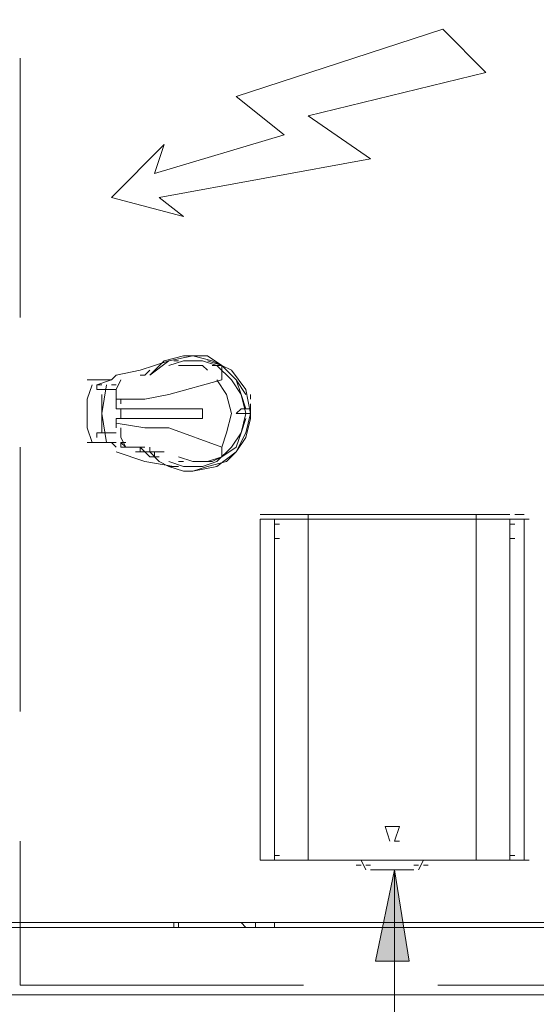
# Model space of a CAD drawing. Units: millimetres. Extents: x 0 to 210, y 0 to 297.
# Drawn here: x 141 to 150, y 55 to 73 of the extents above; entities that cross this region are included whole.
import ezdxf

# ---------------------------------------------------------------- set-up
doc = ezdxf.new("R2010")
doc.units = ezdxf.units.MM
doc.header["$MEASUREMENT"] = 0
doc.layers.add('Ebene 1', color=7, linetype='Continuous', lineweight=0)

msp = doc.modelspace()

# ---------------------------------------------------------------- hatches: boundary and pattern name
at = {"layer": 'Ebene 1', "true_color": 0x000000, "transparency": 33554687}
h = msp.add_hatch(color=18, dxfattribs=at)
h.dxf.hatch_style = 2
edge = h.paths.add_edge_path()
edge.add_spline(control_points=[(82.465, 158.835), (82.465, 158.835), (80.857, 158.581), (80.857, 158.581), (80.857, 158.581), (82.465, 158.327), (82.465, 158.327), (82.465, 158.327), (82.465, 158.835), (82.465, 158.835)], knot_values=[0, 0, 0, 0, 1, 1, 1, 2, 2, 2, 3, 3, 3, 3], degree=3, periodic=0)
edge = h.paths.add_edge_path()
edge.add_spline(control_points=[(121.835, 180.509), (121.835, 180.509), (122.089, 182.203), (122.089, 182.203), (122.089, 182.203), (121.581, 182.203), (121.581, 182.203), (121.581, 182.203), (121.835, 180.509), (121.835, 180.509)], knot_values=[0, 0, 0, 0, 1, 1, 1, 2, 2, 2, 3, 3, 3, 3], degree=3, periodic=0)
edge = h.paths.add_edge_path()
edge.add_spline(control_points=[(147.32, 55.965), (147.32, 55.965), (147.574, 55.965), (147.574, 55.965), (147.574, 55.965), (147.32, 57.573), (147.32, 57.573), (147.32, 57.573), (146.981, 55.965), (146.981, 55.965), (146.981, 55.965), (147.32, 55.965), (147.32, 55.965)], knot_values=[0, 0, 0, 0, 1, 1, 1, 2, 2, 2, 3, 3, 3, 4, 4, 4, 4], degree=3, periodic=0)

# ---------------------------------------------------------------- linework, layer by layer
at = {"layer": 'Ebene 1', "color": 18, "lineweight": 9, "true_color": 0x000000}
msp.add_line((142.748, 65.024), (142.833, 65.024), dxfattribs=at)
msp.add_lwpolyline([(142.833, 65.024), (142.833, 64.939), (142.917, 64.939)], close=True, dxfattribs=at)
for points, knots in [([(143.087, 69.85), (143.087, 69.85), (145.373, 70.527), (145.373, 70.527), (145.373, 70.527), (144.526, 71.205), (144.526, 71.205), (144.526, 71.205), (148.167, 72.39), (148.167, 72.39)], [0, 0, 0, 0, 1, 1, 1, 2, 2, 2, 3, 3, 3, 3]), ([(146.897, 70.104), (146.897, 70.104), (145.796, 70.866), (145.796, 70.866), (145.796, 70.866), (148.929, 71.628), (148.929, 71.628), (148.929, 71.628), (148.167, 72.39), (148.167, 72.39)], [0, 0, 0, 0, 1, 1, 1, 2, 2, 2, 3, 3, 3, 3]), ([(143.087, 69.85), (143.087, 69.85), (143.256, 70.358), (143.256, 70.358), (143.256, 70.358), (142.325, 69.427), (142.325, 69.427)], [0, 0, 0, 0, 1, 1, 1, 2, 2, 2, 2]), ([(142.409, 66.294), (142.409, 66.294), (142.833, 66.379), (142.833, 66.379), (142.833, 66.379), (143.341, 66.548), (143.341, 66.548)], [0, 0, 0, 0, 1, 1, 1, 2, 2, 2, 2]), ([(143.764, 64.601), (143.764, 64.601), (144.187, 64.685), (144.187, 64.685), (144.187, 64.685), (144.526, 64.939), (144.526, 64.939), (144.526, 64.939), (144.695, 65.278), (144.695, 65.278), (144.695, 65.278), (144.78, 65.617), (144.78, 65.617), (144.78, 65.617), (144.695, 66.04), (144.695, 66.04), (144.695, 66.04), (144.441, 66.379), (144.441, 66.379), (144.441, 66.379), (144.103, 66.548), (144.103, 66.548), (144.103, 66.548), (143.764, 66.633), (143.764, 66.633), (143.764, 66.633), (143.341, 66.548), (143.341, 66.548), (143.341, 66.548), (143.002, 66.294), (143.002, 66.294)], [0, 0, 0, 0, 1, 1, 1, 2, 2, 2, 3, 3, 3, 4, 4, 4, 5, 5, 5, 6, 6, 6, 7, 7, 7, 8, 8, 8, 9, 9, 9, 10, 10, 10, 10]), ([(144.695, 65.955), (144.695, 65.955), (144.526, 66.209), (144.526, 66.209), (144.526, 66.209), (144.272, 66.463), (144.272, 66.463), (144.272, 66.463), (144.018, 66.633), (144.018, 66.633), (144.018, 66.633), (143.595, 66.633), (143.595, 66.633), (143.595, 66.633), (143.256, 66.548), (143.256, 66.548), (143.256, 66.548), (143.002, 66.294), (143.002, 66.294)], [0, 0, 0, 0, 1, 1, 1, 2, 2, 2, 3, 3, 3, 4, 4, 4, 5, 5, 5, 6, 6, 6, 6]), ([(144.695, 65.617), (144.695, 65.617), (144.611, 65.955), (144.611, 65.955), (144.611, 65.955), (144.441, 66.209), (144.441, 66.209), (144.441, 66.209), (144.187, 66.463), (144.187, 66.463), (144.187, 66.463), (143.933, 66.548), (143.933, 66.548), (143.933, 66.548), (143.595, 66.548), (143.595, 66.548), (143.595, 66.548), (143.341, 66.463), (143.341, 66.463)], [0, 0, 0, 0, 1, 1, 1, 2, 2, 2, 3, 3, 3, 4, 4, 4, 5, 5, 5, 6, 6, 6, 6]), ([(144.695, 65.701), (144.695, 65.701), (144.611, 65.955), (144.611, 65.955), (144.611, 65.955), (144.526, 66.209), (144.526, 66.209), (144.526, 66.209), (144.272, 66.463), (144.272, 66.463), (144.272, 66.463), (144.018, 66.548), (144.018, 66.548)], [0, 0, 0, 0, 1, 1, 1, 2, 2, 2, 3, 3, 3, 4, 4, 4, 4]), ([(142.833, 66.294), (142.833, 66.294), (142.917, 66.294), (142.917, 66.294), (142.917, 66.294), (143.002, 66.379), (143.002, 66.379)], [0, 0, 0, 0, 1, 1, 1, 2, 2, 2, 2]), ([(143.933, 66.463), (143.933, 66.463), (143.764, 66.463), (143.764, 66.463), (143.764, 66.463), (143.51, 66.463), (143.51, 66.463)], [0, 0, 0, 0, 1, 1, 1, 2, 2, 2, 2]), ([(144.272, 66.209), (144.272, 66.209), (144.272, 66.379), (144.272, 66.379), (144.272, 66.379), (144.272, 66.463), (144.272, 66.463), (144.272, 66.463), (144.103, 66.463), (144.103, 66.463)], [0, 0, 0, 0, 1, 1, 1, 2, 2, 2, 3, 3, 3, 3]), ([(141.901, 66.209), (141.901, 66.209), (142.071, 66.209), (142.071, 66.209), (142.071, 66.209), (142.325, 66.209), (142.325, 66.209)], [0, 0, 0, 0, 1, 1, 1, 2, 2, 2, 2]), ([(142.24, 66.209), (142.24, 66.209), (142.325, 66.209), (142.325, 66.209), (142.325, 66.209), (142.409, 66.294), (142.409, 66.294)], [0, 0, 0, 0, 1, 1, 1, 2, 2, 2, 2]), ([(144.272, 66.209), (144.272, 66.209), (143.341, 65.955), (143.341, 65.955), (143.341, 65.955), (142.917, 65.871), (142.917, 65.871), (142.917, 65.871), (142.409, 65.871), (142.409, 65.871)], [0, 0, 0, 0, 1, 1, 1, 2, 2, 2, 3, 3, 3, 3]), ([(142.494, 66.209), (142.494, 66.209), (142.409, 66.04), (142.409, 66.04), (142.409, 66.04), (142.409, 65.871), (142.409, 65.871)], [0, 0, 0, 0, 1, 1, 1, 2, 2, 2, 2]), ([(144.441, 65.617), (144.441, 65.617), (144.357, 65.955), (144.357, 65.955), (144.357, 65.955), (144.187, 66.209), (144.187, 66.209)], [0, 0, 0, 0, 1, 1, 1, 2, 2, 2, 2]), ([(141.986, 66.125), (141.986, 66.125), (141.901, 65.871), (141.901, 65.871), (141.901, 65.871), (141.901, 65.617), (141.901, 65.617), (141.901, 65.617), (141.901, 65.363), (141.901, 65.363), (141.901, 65.363), (141.986, 65.109), (141.986, 65.109)], [0, 0, 0, 0, 1, 1, 1, 2, 2, 2, 3, 3, 3, 4, 4, 4, 4]), ([(142.24, 66.125), (142.24, 66.125), (142.155, 65.617), (142.155, 65.617), (142.155, 65.617), (142.24, 65.109), (142.24, 65.109)], [0, 0, 0, 0, 1, 1, 1, 2, 2, 2, 2]), ([(142.155, 65.955), (142.155, 65.955), (142.155, 65.617), (142.155, 65.617), (142.155, 65.617), (142.155, 65.278), (142.155, 65.278)], [0, 0, 0, 0, 1, 1, 1, 2, 2, 2, 2]), ([(142.155, 65.955), (142.155, 65.955), (142.155, 65.617), (142.155, 65.617), (142.155, 65.617), (142.155, 65.278), (142.155, 65.278)], [0, 0, 0, 0, 1, 1, 1, 2, 2, 2, 2]), ([(143.764, 64.601), (143.764, 64.601), (144.018, 64.685), (144.018, 64.685), (144.018, 64.685), (144.357, 64.77), (144.357, 64.77), (144.357, 64.77), (144.526, 64.939), (144.526, 64.939), (144.526, 64.939), (144.695, 65.193), (144.695, 65.193), (144.695, 65.193), (144.78, 65.532), (144.78, 65.532), (144.78, 65.532), (144.78, 65.786), (144.78, 65.786)], [0, 0, 0, 0, 1, 1, 1, 2, 2, 2, 3, 3, 3, 4, 4, 4, 5, 5, 5, 6, 6, 6, 6]), ([(144.78, 65.955), (144.78, 65.955), (144.78, 65.871), (144.78, 65.871), (144.78, 65.871), (144.78, 65.955), (144.78, 65.955)], [0, 0, 0, 0, 1, 1, 1, 2, 2, 2, 2]), ([(142.494, 65.701), (142.494, 65.701), (142.494, 65.617), (142.494, 65.617), (142.494, 65.617), (142.494, 65.532), (142.494, 65.532)], [0, 0, 0, 0, 1, 1, 1, 2, 2, 2, 2]), ([(144.018, 64.77), (144.018, 64.77), (144.272, 64.855), (144.272, 64.855), (144.272, 64.855), (144.526, 65.024), (144.526, 65.024), (144.526, 65.024), (144.611, 65.278), (144.611, 65.278), (144.611, 65.278), (144.695, 65.617), (144.695, 65.617)], [0, 0, 0, 0, 1, 1, 1, 2, 2, 2, 3, 3, 3, 4, 4, 4, 4]), ([(144.272, 65.024), (144.272, 65.024), (144.357, 65.278), (144.357, 65.278), (144.357, 65.278), (144.441, 65.617), (144.441, 65.617)], [0, 0, 0, 0, 1, 1, 1, 2, 2, 2, 2]), ([(144.526, 65.617), (144.526, 65.617), (144.611, 65.701), (144.611, 65.701), (144.611, 65.701), (144.695, 65.701), (144.695, 65.701)], [0, 0, 0, 0, 1, 1, 1, 2, 2, 2, 2]), ([(144.526, 65.617), (144.526, 65.617), (144.695, 65.617), (144.695, 65.617), (144.695, 65.617), (144.78, 65.617), (144.78, 65.617)], [0, 0, 0, 0, 1, 1, 1, 2, 2, 2, 2]), ([(144.526, 65.617), (144.526, 65.617), (144.611, 65.617), (144.611, 65.617), (144.611, 65.617), (144.695, 65.617), (144.695, 65.617)], [0, 0, 0, 0, 1, 1, 1, 2, 2, 2, 2]), ([(142.409, 65.363), (142.409, 65.363), (142.409, 65.447), (142.409, 65.447), (142.409, 65.447), (142.409, 65.532), (142.409, 65.532)], [0, 0, 0, 0, 1, 1, 1, 2, 2, 2, 2]), ([(144.272, 65.024), (144.272, 65.024), (143.341, 65.363), (143.341, 65.363), (143.341, 65.363), (142.917, 65.363), (142.917, 65.363), (142.917, 65.363), (142.409, 65.447), (142.409, 65.447)], [0, 0, 0, 0, 1, 1, 1, 2, 2, 2, 3, 3, 3, 3]), ([(143.341, 64.77), (143.341, 64.77), (143.595, 64.685), (143.595, 64.685), (143.595, 64.685), (143.933, 64.685), (143.933, 64.685), (143.933, 64.685), (144.187, 64.77), (144.187, 64.77), (144.187, 64.77), (144.441, 65.024), (144.441, 65.024), (144.441, 65.024), (144.611, 65.278), (144.611, 65.278), (144.611, 65.278), (144.695, 65.532), (144.695, 65.532)], [0, 0, 0, 0, 1, 1, 1, 2, 2, 2, 3, 3, 3, 4, 4, 4, 5, 5, 5, 6, 6, 6, 6]), ([(142.494, 65.363), (142.494, 65.363), (142.494, 65.193), (142.494, 65.193), (142.494, 65.193), (142.579, 65.024), (142.579, 65.024)], [0, 0, 0, 0, 1, 1, 1, 2, 2, 2, 2]), ([(142.325, 65.109), (142.325, 65.109), (142.071, 65.109), (142.071, 65.109), (142.071, 65.109), (141.901, 65.109), (141.901, 65.109)], [0, 0, 0, 0, 1, 1, 1, 2, 2, 2, 2]), ([(142.409, 65.024), (142.409, 65.024), (142.325, 65.109), (142.325, 65.109), (142.325, 65.109), (142.24, 65.109), (142.24, 65.109)], [0, 0, 0, 0, 1, 1, 1, 2, 2, 2, 2]), ([(143.425, 64.685), (143.425, 64.685), (142.917, 64.77), (142.917, 64.77), (142.917, 64.77), (142.409, 64.939), (142.409, 64.939)], [0, 0, 0, 0, 1, 1, 1, 2, 2, 2, 2]), ([(142.579, 65.024), (142.579, 65.024), (142.494, 65.024), (142.494, 65.024), (142.494, 65.024), (142.579, 65.024), (142.579, 65.024)], [0, 0, 0, 0, 1, 1, 1, 2, 2, 2, 2]), ([(142.663, 65.024), (142.663, 65.024), (142.748, 65.024), (142.748, 65.024), (142.748, 65.024), (142.663, 65.024), (142.663, 65.024)], [0, 0, 0, 0, 1, 1, 1, 2, 2, 2, 2]), ([(142.663, 65.024), (142.663, 65.024), (142.748, 65.024), (142.748, 65.024), (142.748, 65.024), (142.663, 65.024), (142.663, 65.024), (142.663, 65.024), (142.748, 65.024), (142.748, 65.024)], [0, 0, 0, 0, 1, 1, 1, 2, 2, 2, 3, 3, 3, 3]), ([(143.002, 64.855), (143.002, 64.855), (142.917, 64.939), (142.917, 64.939), (142.917, 64.939), (142.748, 64.939), (142.748, 64.939)], [0, 0, 0, 0, 1, 1, 1, 2, 2, 2, 2]), ([(142.833, 65.024), (142.833, 65.024), (142.833, 64.939), (142.833, 64.939), (142.833, 64.939), (142.917, 64.939), (142.917, 64.939)], [0, 0, 0, 0, 1, 1, 1, 2, 2, 2, 2]), ([(142.833, 64.939), (142.833, 64.939), (142.833, 65.024), (142.833, 65.024), (142.833, 65.024), (142.833, 64.939), (142.833, 64.939)], [0, 0, 0, 0, 1, 1, 1, 2, 2, 2, 2]), ([(143.002, 64.939), (143.002, 64.939), (142.917, 64.939), (142.917, 64.939), (142.917, 64.939), (142.833, 64.939), (142.833, 64.939)], [0, 0, 0, 0, 1, 1, 1, 2, 2, 2, 2]), ([(142.833, 64.939), (142.833, 64.939), (142.917, 64.939), (142.917, 64.939), (142.917, 64.939), (143.002, 64.939), (143.002, 64.939), (143.002, 64.939), (142.917, 64.939), (142.917, 64.939)], [0, 0, 0, 0, 1, 1, 1, 2, 2, 2, 3, 3, 3, 3]), ([(143.087, 64.939), (143.087, 64.939), (143.002, 64.939), (143.002, 64.939), (143.002, 64.939), (143.087, 64.939), (143.087, 64.939)], [0, 0, 0, 0, 1, 1, 1, 2, 2, 2, 2]), ([(143.002, 64.939), (143.002, 64.939), (143.087, 64.939), (143.087, 64.939), (143.087, 64.939), (143.002, 64.939), (143.002, 64.939)], [0, 0, 0, 0, 1, 1, 1, 2, 2, 2, 2]), ([(143.002, 64.939), (143.002, 64.939), (143.171, 64.77), (143.171, 64.77), (143.171, 64.77), (143.341, 64.685), (143.341, 64.685), (143.341, 64.685), (143.595, 64.601), (143.595, 64.601), (143.595, 64.601), (143.764, 64.601), (143.764, 64.601)], [0, 0, 0, 0, 1, 1, 1, 2, 2, 2, 3, 3, 3, 4, 4, 4, 4]), ([(143.002, 64.939), (143.002, 64.939), (143.171, 64.77), (143.171, 64.77), (143.171, 64.77), (143.341, 64.685), (143.341, 64.685), (143.341, 64.685), (143.595, 64.601), (143.595, 64.601), (143.595, 64.601), (143.764, 64.601), (143.764, 64.601)], [0, 0, 0, 0, 1, 1, 1, 2, 2, 2, 3, 3, 3, 4, 4, 4, 4]), ([(143.087, 64.855), (143.087, 64.855), (143.087, 64.939), (143.087, 64.939), (143.087, 64.939), (143.171, 64.939), (143.171, 64.939)], [0, 0, 0, 0, 1, 1, 1, 2, 2, 2, 2]), ([(143.171, 64.939), (143.171, 64.939), (143.087, 64.939), (143.087, 64.939), (143.087, 64.939), (143.087, 64.855), (143.087, 64.855)], [0, 0, 0, 0, 1, 1, 1, 2, 2, 2, 2]), ([(143.087, 64.855), (143.087, 64.855), (143.087, 64.939), (143.087, 64.939), (143.087, 64.939), (143.171, 64.939), (143.171, 64.939)], [0, 0, 0, 0, 1, 1, 1, 2, 2, 2, 2]), ([(144.272, 65.024), (144.272, 65.024), (144.272, 64.939), (144.272, 64.939), (144.272, 64.939), (144.272, 64.855), (144.272, 64.855), (144.272, 64.855), (144.103, 64.77), (144.103, 64.77)], [0, 0, 0, 0, 1, 1, 1, 2, 2, 2, 3, 3, 3, 3]), ([(143.51, 64.855), (143.51, 64.855), (143.764, 64.77), (143.764, 64.77), (143.764, 64.77), (144.018, 64.77), (144.018, 64.77)], [0, 0, 0, 0, 1, 1, 1, 2, 2, 2, 2]), ([(143.51, 64.685), (143.51, 64.685), (143.425, 64.685), (143.425, 64.685), (143.425, 64.685), (143.341, 64.685), (143.341, 64.685)], [0, 0, 0, 0, 1, 1, 1, 2, 2, 2, 2]), ([(144.949, 63.754), (144.949, 63.754), (144.949, 57.743), (144.949, 57.743), (144.949, 57.743), (145.203, 57.743), (145.203, 57.743)], [0, 0, 0, 0, 1, 1, 1, 2, 2, 2, 2]), ([(149.352, 63.839), (149.352, 63.839), (148.759, 63.839), (148.759, 63.839), (148.759, 63.839), (145.796, 63.839), (145.796, 63.839)], [0, 0, 0, 0, 1, 1, 1, 2, 2, 2, 2]), ([(145.796, 57.743), (145.796, 57.743), (145.796, 63.754), (145.796, 63.754), (145.796, 63.754), (148.759, 63.754), (148.759, 63.754)], [0, 0, 0, 0, 1, 1, 1, 2, 2, 2, 2]), ([(148.759, 63.754), (148.759, 63.754), (148.759, 57.743), (148.759, 57.743), (148.759, 57.743), (149.352, 57.743), (149.352, 57.743)], [0, 0, 0, 0, 1, 1, 1, 2, 2, 2, 2]), ([(149.352, 63.754), (149.352, 63.754), (149.352, 57.743), (149.352, 57.743), (149.352, 57.743), (148.759, 57.743), (148.759, 57.743)], [0, 0, 0, 0, 1, 1, 1, 2, 2, 2, 2]), ([(149.606, 57.743), (149.606, 57.743), (149.606, 63.754), (149.606, 63.754), (149.606, 63.754), (149.437, 63.754), (149.437, 63.754)], [0, 0, 0, 0, 1, 1, 1, 2, 2, 2, 2]), ([(147.235, 58.081), (147.235, 58.081), (147.151, 58.335), (147.151, 58.335), (147.151, 58.335), (147.405, 58.335), (147.405, 58.335), (147.405, 58.335), (147.32, 58.081), (147.32, 58.081)], [0, 0, 0, 0, 1, 1, 1, 2, 2, 2, 3, 3, 3, 3]), ([(140.716, 58.081), (140.716, 58.081), (140.716, 55.541), (140.716, 55.541), (140.716, 55.541), (145.711, 55.541), (145.711, 55.541)], [0, 0, 0, 0, 1, 1, 1, 2, 2, 2, 2]), ([(148.082, 55.541), (148.082, 55.541), (153.077, 55.541), (153.077, 55.541), (153.077, 55.541), (153.077, 58.081), (153.077, 58.081)], [0, 0, 0, 0, 1, 1, 1, 2, 2, 2, 2]), ([(145.203, 57.743), (145.203, 57.743), (145.796, 57.743), (145.796, 57.743), (145.796, 57.743), (148.759, 57.743), (148.759, 57.743)], [0, 0, 0, 0, 1, 1, 1, 2, 2, 2, 2]), ([(152.315, 56.642), (152.315, 56.642), (152.231, 56.642), (152.231, 56.642), (152.231, 56.642), (120.142, 56.642), (120.142, 56.642)], [0, 0, 0, 0, 1, 1, 1, 2, 2, 2, 2])]:
    msp.add_open_spline(points, degree=3, knots=knots, dxfattribs=at)
for points in [[(140.716, 71.882), (140.716, 71.882), (140.716, 67.31), (140.716, 67.31)], [(146.897, 70.104), (146.897, 70.104), (143.171, 69.427), (143.171, 69.427)], [(143.595, 69.088), (143.595, 69.088), (142.325, 69.427), (142.325, 69.427)], [(143.595, 69.088), (143.595, 69.088), (143.171, 69.427), (143.171, 69.427)], [(143.425, 66.548), (143.425, 66.548), (143.51, 66.548), (143.51, 66.548)], [(144.018, 66.379), (144.018, 66.379), (143.933, 66.463), (143.933, 66.463)], [(142.071, 66.125), (142.071, 66.125), (142.325, 66.209), (142.325, 66.209)], [(142.071, 66.125), (142.071, 66.125), (142.155, 66.125), (142.155, 66.125)], [(142.071, 66.04), (142.071, 66.04), (142.071, 66.125), (142.071, 66.125)], [(142.409, 66.04), (142.409, 66.04), (142.071, 66.04), (142.071, 66.04)], [(142.409, 66.125), (142.409, 66.125), (142.325, 66.125), (142.325, 66.125)], [(142.409, 65.871), (142.409, 65.871), (142.409, 65.701), (142.409, 65.701)], [(142.494, 65.871), (142.494, 65.871), (142.494, 65.786), (142.494, 65.786)], [(142.409, 65.701), (142.409, 65.701), (143.933, 65.701), (143.933, 65.701)], [(143.933, 65.532), (143.933, 65.532), (143.933, 65.701), (143.933, 65.701)], [(144.695, 65.617), (144.695, 65.617), (144.611, 65.617), (144.611, 65.617)], [(144.611, 65.617), (144.611, 65.617), (144.695, 65.617), (144.695, 65.617)], [(144.695, 65.701), (144.695, 65.701), (144.78, 65.701), (144.78, 65.701)], [(144.695, 65.617), (144.695, 65.617), (144.78, 65.617), (144.78, 65.617)], [(142.409, 65.532), (142.409, 65.532), (143.933, 65.532), (143.933, 65.532)], [(142.071, 65.193), (142.071, 65.193), (142.071, 65.278), (142.071, 65.278)], [(142.409, 65.278), (142.409, 65.278), (142.071, 65.278), (142.071, 65.278)], [(142.071, 65.109), (142.071, 65.109), (142.155, 65.109), (142.155, 65.109)], [(142.325, 65.109), (142.325, 65.109), (142.071, 65.109), (142.071, 65.109)], [(142.325, 65.109), (142.325, 65.109), (142.409, 65.109), (142.409, 65.109)], [(142.494, 65.109), (142.494, 65.109), (142.579, 65.024), (142.579, 65.024)], [(142.494, 65.024), (142.494, 65.024), (142.494, 65.109), (142.494, 65.109)], [(142.494, 65.109), (142.494, 65.109), (142.579, 65.109), (142.579, 65.109)], [(140.716, 65.024), (140.716, 65.024), (140.716, 60.367), (140.716, 60.367)], [(142.579, 65.024), (142.579, 65.024), (142.663, 65.024), (142.663, 65.024)], [(142.663, 65.024), (142.663, 65.024), (142.579, 65.024), (142.579, 65.024)], [(142.579, 65.024), (142.579, 65.024), (142.663, 65.024), (142.663, 65.024)], [(142.663, 65.024), (142.663, 65.024), (142.579, 65.024), (142.579, 65.024)], [(142.579, 65.024), (142.579, 65.024), (142.663, 65.024), (142.663, 65.024)], [(142.579, 65.024), (142.579, 65.024), (142.663, 65.024), (142.663, 65.024)], [(142.579, 65.024), (142.579, 65.024), (142.663, 65.024), (142.663, 65.024)], [(142.579, 65.024), (142.579, 65.024), (142.663, 65.024), (142.663, 65.024)], [(142.579, 65.024), (142.579, 65.024), (142.663, 65.024), (142.663, 65.024)], [(142.579, 65.024), (142.579, 65.024), (142.663, 65.024), (142.663, 65.024)], [(142.663, 65.024), (142.663, 65.024), (142.579, 65.024), (142.579, 65.024)], [(142.579, 65.024), (142.579, 65.024), (142.663, 65.024), (142.663, 65.024)], [(142.663, 65.024), (142.663, 65.024), (142.748, 65.024), (142.748, 65.024)], [(142.663, 65.024), (142.663, 65.024), (142.748, 65.024), (142.748, 65.024)], [(142.663, 65.024), (142.663, 65.024), (142.748, 65.024), (142.748, 65.024)], [(142.663, 65.024), (142.663, 65.024), (142.748, 65.024), (142.748, 65.024)], [(142.663, 65.024), (142.663, 65.024), (142.748, 65.024), (142.748, 65.024)], [(142.748, 65.024), (142.748, 65.024), (142.833, 65.024), (142.833, 65.024)], [(142.833, 65.024), (142.833, 65.024), (142.748, 65.024), (142.748, 65.024)], [(142.748, 65.024), (142.748, 65.024), (142.833, 65.024), (142.833, 65.024)], [(142.748, 65.024), (142.748, 65.024), (142.833, 65.024), (142.833, 65.024)], [(142.748, 65.024), (142.748, 65.024), (142.833, 65.024), (142.833, 65.024)], [(142.833, 65.024), (142.833, 65.024), (142.917, 65.024), (142.917, 65.024)], [(142.833, 65.024), (142.833, 65.024), (142.917, 65.024), (142.917, 65.024)], [(142.833, 65.024), (142.833, 65.024), (142.917, 65.024), (142.917, 65.024)], [(142.833, 65.024), (142.833, 65.024), (142.917, 65.024), (142.917, 65.024)], [(142.833, 65.024), (142.833, 65.024), (142.833, 64.939), (142.833, 64.939)], [(142.833, 64.939), (142.833, 64.939), (142.917, 64.939), (142.917, 64.939)], [(142.833, 64.939), (142.833, 64.939), (142.917, 64.939), (142.917, 64.939)], [(142.917, 64.939), (142.917, 64.939), (142.833, 64.939), (142.833, 64.939)], [(142.917, 64.939), (142.917, 64.939), (143.002, 64.939), (143.002, 64.939)], [(142.917, 64.939), (142.917, 64.939), (143.002, 64.939), (143.002, 64.939)], [(143.002, 64.939), (143.002, 64.939), (142.917, 64.939), (142.917, 64.939)], [(143.002, 64.939), (143.002, 64.939), (142.917, 64.939), (142.917, 64.939)], [(142.917, 64.939), (142.917, 64.939), (143.002, 64.939), (143.002, 64.939)], [(143.002, 65.024), (143.002, 65.024), (143.002, 64.939), (143.002, 64.939)], [(143.087, 64.939), (143.087, 64.939), (143.002, 64.939), (143.002, 64.939)], [(143.002, 64.939), (143.002, 64.939), (143.087, 64.939), (143.087, 64.939)], [(143.002, 64.939), (143.002, 64.939), (143.087, 64.939), (143.087, 64.939)], [(143.087, 64.939), (143.087, 64.939), (143.002, 64.939), (143.002, 64.939)], [(143.002, 64.939), (143.002, 64.939), (143.087, 64.939), (143.087, 64.939)], [(143.002, 64.939), (143.002, 64.939), (143.087, 64.939), (143.087, 64.939)], [(143.002, 64.939), (143.002, 64.939), (143.087, 64.939), (143.087, 64.939)], [(143.002, 64.939), (143.002, 64.939), (143.087, 64.939), (143.087, 64.939)], [(143.002, 64.939), (143.002, 64.939), (143.087, 64.939), (143.087, 64.939)], [(143.002, 64.939), (143.002, 64.939), (143.087, 64.939), (143.087, 64.939)], [(143.002, 64.939), (143.002, 64.939), (143.087, 64.939), (143.087, 64.939)], [(143.087, 64.939), (143.087, 64.939), (143.171, 64.939), (143.171, 64.939)], [(143.087, 64.939), (143.087, 64.939), (143.171, 64.939), (143.171, 64.939)], [(143.087, 64.939), (143.087, 64.939), (143.171, 64.939), (143.171, 64.939)], [(143.087, 64.939), (143.087, 64.939), (143.171, 64.939), (143.171, 64.939)], [(143.087, 64.939), (143.087, 64.939), (143.171, 64.939), (143.171, 64.939)], [(143.171, 64.939), (143.171, 64.939), (143.256, 64.939), (143.256, 64.939)], [(143.171, 64.939), (143.171, 64.939), (143.256, 64.939), (143.256, 64.939)], [(143.171, 64.939), (143.171, 64.939), (143.256, 64.939), (143.256, 64.939)], [(143.087, 64.855), (143.087, 64.855), (143.002, 64.855), (143.002, 64.855)], [(143.087, 64.855), (143.087, 64.855), (143.002, 64.855), (143.002, 64.855)], [(143.087, 64.855), (143.087, 64.855), (143.171, 64.855), (143.171, 64.855)], [(143.51, 64.77), (143.51, 64.77), (143.595, 64.77), (143.595, 64.77)], [(144.103, 64.77), (144.103, 64.77), (144.018, 64.77), (144.018, 64.77)], [(144.949, 63.839), (144.949, 63.839), (145.203, 63.839), (145.203, 63.839)], [(144.949, 63.754), (144.949, 63.754), (145.034, 63.754), (145.034, 63.754)], [(144.949, 63.754), (144.949, 63.754), (145.034, 63.754), (145.034, 63.754)], [(145.203, 63.754), (145.203, 63.754), (144.949, 63.754), (144.949, 63.754)], [(145.203, 63.839), (145.203, 63.839), (145.288, 63.839), (145.288, 63.839)], [(145.203, 63.839), (145.203, 63.839), (145.796, 63.839), (145.796, 63.839)], [(145.203, 63.754), (145.203, 63.754), (145.288, 63.754), (145.288, 63.754)], [(145.203, 63.754), (145.203, 63.754), (145.288, 63.754), (145.288, 63.754)], [(145.203, 57.743), (145.203, 57.743), (145.203, 63.754), (145.203, 63.754)], [(145.203, 63.754), (145.203, 63.754), (145.288, 63.754), (145.288, 63.754)], [(145.203, 63.754), (145.203, 63.754), (145.288, 63.754), (145.288, 63.754)], [(145.796, 63.754), (145.796, 63.754), (145.203, 63.754), (145.203, 63.754)], [(145.203, 57.743), (145.203, 57.743), (145.203, 63.754), (145.203, 63.754)], [(145.203, 63.754), (145.203, 63.754), (145.288, 63.754), (145.288, 63.754)], [(145.203, 63.754), (145.203, 63.754), (145.288, 63.754), (145.288, 63.754)], [(145.796, 63.754), (145.796, 63.754), (145.796, 63.839), (145.796, 63.839)], [(148.759, 63.754), (148.759, 63.754), (148.759, 63.839), (148.759, 63.839)], [(148.759, 63.754), (148.759, 63.754), (149.352, 63.754), (149.352, 63.754)], [(149.352, 63.754), (149.352, 63.754), (149.437, 63.754), (149.437, 63.754)], [(149.352, 57.743), (149.352, 57.743), (149.352, 63.754), (149.352, 63.754)], [(149.352, 63.754), (149.352, 63.754), (149.437, 63.754), (149.437, 63.754)], [(149.606, 63.839), (149.606, 63.839), (149.437, 63.839), (149.437, 63.839)], [(149.437, 63.754), (149.437, 63.754), (149.521, 63.754), (149.521, 63.754)], [(149.437, 63.754), (149.437, 63.754), (149.521, 63.754), (149.521, 63.754)], [(149.606, 63.754), (149.606, 63.754), (149.691, 63.754), (149.691, 63.754)], [(149.606, 63.754), (149.606, 63.754), (149.691, 63.754), (149.691, 63.754)], [(149.606, 63.754), (149.606, 63.754), (149.691, 63.754), (149.691, 63.754)], [(145.203, 63.669), (145.203, 63.669), (145.288, 63.669), (145.288, 63.669)], [(149.352, 63.669), (149.352, 63.669), (149.437, 63.669), (149.437, 63.669)], [(145.203, 63.415), (145.203, 63.415), (145.288, 63.415), (145.288, 63.415)], [(149.352, 63.415), (149.352, 63.415), (149.437, 63.415), (149.437, 63.415)], [(147.32, 58.081), (147.32, 58.081), (147.405, 58.081), (147.405, 58.081)], [(145.203, 57.827), (145.203, 57.827), (145.288, 57.827), (145.288, 57.827)], [(149.352, 57.827), (149.352, 57.827), (149.437, 57.827), (149.437, 57.827)], [(144.949, 57.743), (144.949, 57.743), (145.034, 57.743), (145.034, 57.743)], [(144.949, 57.743), (144.949, 57.743), (145.034, 57.743), (145.034, 57.743)], [(144.949, 57.743), (144.949, 57.743), (145.034, 57.743), (145.034, 57.743)], [(144.949, 57.743), (144.949, 57.743), (145.203, 57.743), (145.203, 57.743)], [(145.203, 57.743), (145.203, 57.743), (145.288, 57.743), (145.288, 57.743)], [(145.203, 57.743), (145.203, 57.743), (145.288, 57.743), (145.288, 57.743)], [(145.203, 57.743), (145.203, 57.743), (145.796, 57.743), (145.796, 57.743)], [(145.203, 57.743), (145.203, 57.743), (145.288, 57.743), (145.288, 57.743)], [(145.203, 57.743), (145.203, 57.743), (145.288, 57.743), (145.288, 57.743)], [(145.796, 57.743), (145.796, 57.743), (148.759, 57.743), (148.759, 57.743)], [(145.796, 57.743), (145.796, 57.743), (145.881, 57.743), (145.881, 57.743)], [(146.727, 57.658), (146.727, 57.658), (146.643, 57.658), (146.643, 57.658)], [(146.812, 57.573), (146.812, 57.573), (146.727, 57.743), (146.727, 57.743)], [(146.812, 57.658), (146.812, 57.658), (146.897, 57.658), (146.897, 57.658)], [(146.812, 57.658), (146.812, 57.658), (146.897, 57.658), (146.897, 57.658)], [(147.659, 57.658), (147.659, 57.658), (147.743, 57.658), (147.743, 57.658)], [(147.828, 57.743), (147.828, 57.743), (147.743, 57.573), (147.743, 57.573)], [(147.913, 57.658), (147.913, 57.658), (147.828, 57.658), (147.828, 57.658)], [(148.759, 57.743), (148.759, 57.743), (148.844, 57.743), (148.844, 57.743)], [(149.352, 57.743), (149.352, 57.743), (149.437, 57.743), (149.437, 57.743)], [(149.352, 57.743), (149.352, 57.743), (149.437, 57.743), (149.437, 57.743)], [(149.352, 57.743), (149.352, 57.743), (149.437, 57.743), (149.437, 57.743)], [(149.437, 57.743), (149.437, 57.743), (149.521, 57.743), (149.521, 57.743)], [(149.437, 57.743), (149.437, 57.743), (149.606, 57.743), (149.606, 57.743)], [(149.606, 57.743), (149.606, 57.743), (149.437, 57.743), (149.437, 57.743)], [(149.437, 57.743), (149.437, 57.743), (149.521, 57.743), (149.521, 57.743)], [(149.606, 57.743), (149.606, 57.743), (149.691, 57.743), (149.691, 57.743)], [(147.659, 57.573), (147.659, 57.573), (146.897, 57.573), (146.897, 57.573)], [(147.32, 51.731), (147.32, 51.731), (147.32, 57.573), (147.32, 57.573)], [(143.425, 56.557), (143.425, 56.557), (143.425, 56.642), (143.425, 56.642)], [(143.51, 56.557), (143.51, 56.557), (143.51, 56.642), (143.51, 56.642)], [(144.611, 56.642), (144.611, 56.642), (144.695, 56.557), (144.695, 56.557)], [(144.865, 56.557), (144.865, 56.557), (144.865, 56.642), (144.865, 56.642)], [(145.203, 56.642), (145.203, 56.642), (145.203, 56.557), (145.203, 56.557)], [(152.4, 56.557), (152.4, 56.557), (120.142, 56.557), (120.142, 56.557)], [(143.425, 56.557), (143.425, 56.557), (143.51, 56.557), (143.51, 56.557)], [(145.203, 56.557), (145.203, 56.557), (145.288, 56.557), (145.288, 56.557)], [(117.348, 55.372), (117.348, 55.372), (152.569, 55.372), (152.569, 55.372)], [(123.444, 55.372), (123.444, 55.372), (153.331, 55.372), (153.331, 55.372)]]:
    msp.add_open_spline(points, degree=3, dxfattribs=at)
at = {"layer": 'Ebene 1'}
msp.add_open_spline([(147.32, 55.965), (147.32, 55.965), (147.574, 55.965), (147.574, 55.965), (147.574, 55.965), (147.32, 57.573), (147.32, 57.573), (147.32, 57.573), (146.981, 55.965), (146.981, 55.965), (146.981, 55.965), (147.32, 55.965), (147.32, 55.965)], degree=3, knots=[0, 0, 0, 0, 1, 1, 1, 2, 2, 2, 3, 3, 3, 4, 4, 4, 4], dxfattribs=at)

doc.saveas('drawing.dxf')
